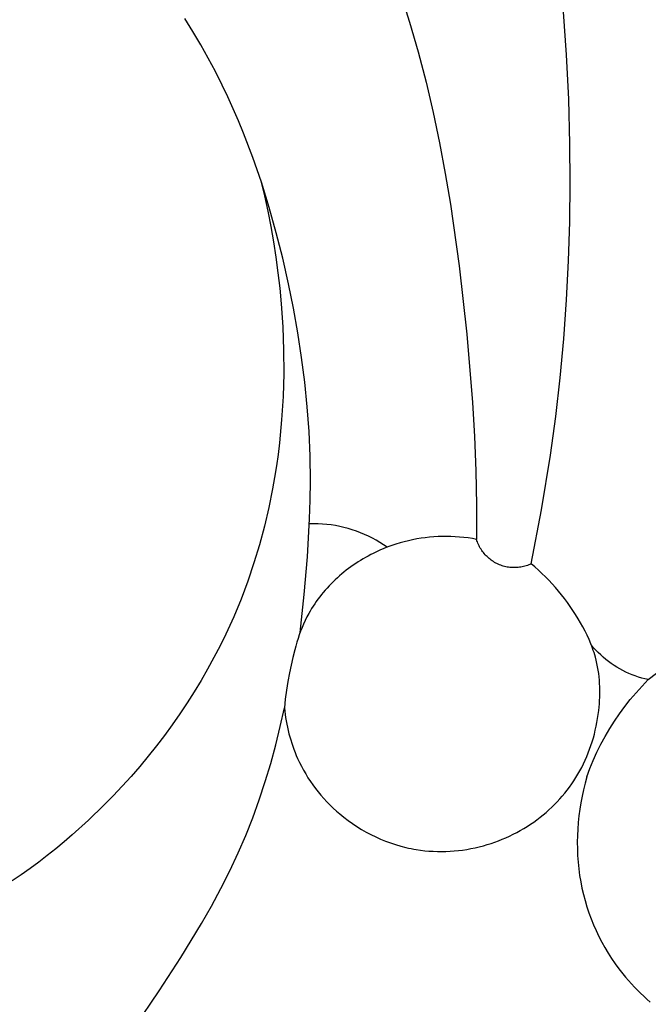
# Model space of a CAD drawing. Units: millimetres. Extents: x -723 to 800, y -531 to 206.
# Drawn here: x 23 to 40, y -126 to -100 of the extents above; entities that cross this region are included whole.
import ezdxf

# ---------------------------------------------------------------- set-up
doc = ezdxf.new("R2010")
doc.units = ezdxf.units.MM
doc.header["$MEASUREMENT"] = 0

msp = doc.modelspace()

# ---------------------------------------------------------------- linework, layer by layer
for p, q in [((37.40632, -100.58615), (37.23714, -98.22706)), ((33.08724, -99.27351), (33.23032, -99.72015)), ((27.47846, -99.97182), (27.2641, -99.6272)), ((33.23032, -99.72015), (33.46352, -100.51358)), ((27.68498, -100.32094), (27.47846, -99.97182)), ((27.88352, -100.67441), (27.68498, -100.32094)), ((28.07398, -101.03207), (27.88352, -100.67441)), ((33.46352, -100.51358), (33.67351, -101.31294)), ((37.46199, -101.767), (37.40632, -100.58615)), ((28.25622, -101.39379), (28.07398, -101.03207)), ((28.40627, -101.70783), (28.25622, -101.39379)), ((33.67351, -101.31294), (33.86216, -102.11755)), ((28.55031, -102.02463), (28.40627, -101.70783)), ((37.49471, -102.94931), (37.46199, -101.767)), ((28.68848, -102.34403), (28.55031, -102.02463)), ((33.86216, -102.11755), (34.03133, -102.92671)), ((28.82093, -102.66593), (28.68848, -102.34403)), ((29.06923, -103.31663), (28.82093, -102.66593)), ((34.03133, -102.92671), (34.18288, -103.73973)), ((37.50259, -103.98599), (37.49471, -102.94931)), ((29.29638, -103.97569), (29.06923, -103.31663)), ((34.18288, -103.73973), (34.31867, -104.55591)), ((29.28353, -103.93655), (29.37986, -104.33892)), ((29.50352, -104.64203), (29.29638, -103.97569)), ((37.49043, -105.02345), (37.50259, -103.98599)), ((29.37986, -104.33892), (29.46778, -104.74328)), ((34.31867, -104.55591), (34.55044, -106.19502)), ((29.46778, -104.74328), (29.54734, -105.14949)), ((29.6918, -105.31462), (29.50352, -104.64203)), ((29.54734, -105.14949), (29.61856, -105.55737)), ((37.45788, -106.06104), (37.49043, -105.02345)), ((29.86237, -105.99238), (29.6918, -105.31462)), ((29.61856, -105.55737), (29.68147, -105.96676)), ((29.68147, -105.96676), (29.7361, -106.37751)), ((30.01638, -106.67426), (29.86237, -105.99238)), ((34.55044, -106.19502), (34.755, -108.00704)), ((37.4046, -107.09809), (37.45788, -106.06104)), ((29.7361, -106.37751), (29.78247, -106.78946)), ((30.1477, -107.32297), (30.01638, -106.67426)), ((29.78247, -106.78946), (29.82062, -107.20244)), ((29.82062, -107.20244), (29.86208, -107.81802)), ((37.33024, -108.13393), (37.4046, -107.09809)), ((30.26428, -107.97409), (30.1477, -107.32297)), ((29.86208, -107.81802), (29.88482, -108.43478)), ((30.36521, -108.62729), (30.26428, -107.97409)), ((34.755, -108.00704), (34.90436, -109.82306)), ((37.23447, -109.16789), (37.33024, -108.13393)), ((29.88482, -108.43478), (29.88826, -109.05198)), ((30.44958, -109.28224), (30.36521, -108.62729)), ((29.88826, -109.05198), (29.8718, -109.66887)), ((30.51647, -109.9386), (30.44958, -109.28224)), ((37.11694, -110.19931), (37.23447, -109.16789)), ((29.8718, -109.66887), (29.83484, -110.28471)), ((34.90436, -109.82306), (34.95652, -110.73215)), ((30.56496, -110.59604), (30.51647, -109.9386)), ((29.83484, -110.28471), (29.77681, -110.89874)), ((36.97732, -111.22753), (37.11694, -110.19931)), ((30.59414, -111.25423), (30.56496, -110.59604)), ((29.77681, -110.89874), (29.7397, -111.20485)), ((34.95652, -110.73215), (34.9927, -111.64176)), ((29.7397, -111.20485), (29.6971, -111.51022)), ((30.6031, -111.91283), (30.59414, -111.25423)), ((36.74231, -112.67294), (36.97732, -111.22753)), ((29.6971, -111.51022), (29.64893, -111.81477)), ((34.9927, -111.64176), (35.01218, -112.55171)), ((29.64893, -111.81477), (29.59512, -112.11841)), ((30.59612, -112.41599), (30.6031, -111.91283)), ((29.59512, -112.11841), (29.49395, -112.61668)), ((30.57862, -112.91907), (30.59612, -112.41599)), ((29.49395, -112.61668), (29.37725, -113.11162)), ((35.01218, -112.55171), (35.01423, -113.46185)), ((36.46428, -114.11025), (36.74231, -112.67294)), ((30.51928, -113.92443), (30.57862, -112.91907)), ((29.37725, -113.11162), (29.245, -113.60265)), ((30.68829, -113.04532), (30.57271, -113.04674)), ((30.80384, -113.04783), (30.68829, -113.04532)), ((30.91924, -113.05426), (30.80384, -113.04783)), ((31.03436, -113.0646), (30.91924, -113.05426)), ((31.14906, -113.07884), (31.03436, -113.0646)), ((31.26321, -113.09697), (31.14906, -113.07884)), ((31.37667, -113.11896), (31.26321, -113.09697)), ((31.48933, -113.14479), (31.37667, -113.11896)), ((31.60104, -113.17443), (31.48933, -113.14479)), ((31.71169, -113.20785), (31.60104, -113.17443)), ((31.82113, -113.245), (31.71169, -113.20785)), ((31.92926, -113.28585), (31.82113, -113.245)), ((32.03593, -113.33034), (31.92926, -113.28585)), ((32.14103, -113.37843), (32.03593, -113.33034)), ((32.24444, -113.43006), (32.14103, -113.37843)), ((32.34603, -113.48517), (32.24444, -113.43006)), ((32.4457, -113.5437), (32.34603, -113.48517)), ((33.09154, -113.52501), (32.98156, -113.55536)), ((33.20218, -113.4976), (33.09154, -113.52501)), ((33.31341, -113.47315), (33.20218, -113.4976)), ((33.42516, -113.45165), (33.31341, -113.47315)), ((33.53736, -113.43311), (33.42516, -113.45165)), ((33.64995, -113.41753), (33.53736, -113.43311)), ((33.76287, -113.40492), (33.64995, -113.41753)), ((33.87603, -113.39528), (33.76287, -113.40492)), ((33.98938, -113.38861), (33.87603, -113.39528)), ((34.10284, -113.38491), (33.98938, -113.38861)), ((34.21746, -113.3842), (34.10284, -113.38491)), ((34.33205, -113.38649), (34.21746, -113.3842)), ((34.44652, -113.39177), (34.33205, -113.38649)), ((34.56079, -113.4), (34.44652, -113.39177)), ((34.67478, -113.41115), (34.56079, -113.4)), ((34.7884, -113.42519), (34.67478, -113.41115)), ((34.90158, -113.4421), (34.7884, -113.42519)), ((35.01423, -113.46185), (34.90158, -113.4421)), ((35.02492, -113.49636), (35.01423, -113.46185)), ((35.03679, -113.53048), (35.02492, -113.49636)), ((29.245, -113.60265), (29.0972, -114.08921)), ((32.44387, -113.75121), (32.33925, -113.79918)), ((32.54955, -113.70618), (32.44387, -113.75121)), ((32.54332, -113.60557), (32.4457, -113.5437)), ((32.63879, -113.67073), (32.54332, -113.60557)), ((32.65623, -113.66407), (32.54955, -113.70618)), ((32.76383, -113.62489), (32.65623, -113.66407)), ((32.8723, -113.58866), (32.76383, -113.62489)), ((32.98156, -113.55536), (32.8723, -113.58866)), ((35.04985, -113.56417), (35.03679, -113.53048)), ((35.06406, -113.59739), (35.04985, -113.56417)), ((35.07942, -113.63009), (35.06406, -113.59739)), ((35.0959, -113.66224), (35.07942, -113.63009)), ((35.11349, -113.6938), (35.0959, -113.66224)), ((35.13216, -113.72473), (35.11349, -113.6938)), ((35.1519, -113.755), (35.13216, -113.72473)), ((35.17267, -113.78456), (35.1519, -113.755)), ((35.19445, -113.81338), (35.17267, -113.78456)), ((30.43614, -114.93071), (30.51928, -113.92443)), ((31.93263, -114.02003), (31.86713, -114.06115)), ((31.99884, -113.98011), (31.93263, -114.02003)), ((32.06572, -113.94142), (31.99884, -113.98011)), ((32.13323, -113.90396), (32.06572, -113.94142)), ((32.20134, -113.86776), (32.13323, -113.90396)), ((32.27003, -113.83282), (32.20134, -113.86776)), ((32.33925, -113.79918), (32.27003, -113.83282)), ((35.21722, -113.84143), (35.19445, -113.81338)), ((35.24096, -113.86867), (35.21722, -113.84143)), ((35.26562, -113.89508), (35.24096, -113.86867)), ((35.29118, -113.92061), (35.26562, -113.89508)), ((35.31761, -113.94524), (35.29118, -113.92061)), ((35.34489, -113.96894), (35.31761, -113.94524)), ((35.37296, -113.99168), (35.34489, -113.96894)), ((35.40181, -114.01343), (35.37296, -113.99168)), ((35.4314, -114.03416), (35.40181, -114.01343)), ((35.46169, -114.05386), (35.4314, -114.03416)), ((29.0972, -114.08921), (28.93384, -114.5707)), ((31.55132, -114.28423), (31.49072, -114.33223)), ((31.61281, -114.23734), (31.55132, -114.28423)), ((31.67517, -114.19157), (31.61281, -114.23734)), ((31.73837, -114.14693), (31.67517, -114.19157)), ((31.80236, -114.10345), (31.73837, -114.14693)), ((31.86713, -114.06115), (31.80236, -114.10345)), ((35.49264, -114.0725), (35.46169, -114.05386)), ((35.52422, -114.09005), (35.49264, -114.0725)), ((35.55639, -114.10649), (35.52422, -114.09005)), ((35.58911, -114.12181), (35.55639, -114.10649)), ((35.62235, -114.13598), (35.58911, -114.12181)), ((35.65605, -114.149), (35.62235, -114.13598)), ((35.69019, -114.16083), (35.65605, -114.149)), ((35.72471, -114.17148), (35.69019, -114.16083)), ((35.75959, -114.18092), (35.72471, -114.17148)), ((35.79477, -114.18914), (35.75959, -114.18092)), ((35.83022, -114.19614), (35.79477, -114.18914)), ((35.86588, -114.20191), (35.83022, -114.19614)), ((35.90173, -114.20643), (35.86588, -114.20191)), ((35.93771, -114.20971), (35.90173, -114.20643)), ((35.97378, -114.21174), (35.93771, -114.20971)), ((36.0099, -114.21252), (35.97378, -114.21174)), ((36.04603, -114.21204), (36.0099, -114.21252)), ((36.08212, -114.21031), (36.04603, -114.21204)), ((36.11812, -114.20733), (36.08212, -114.21031)), ((36.15401, -114.2031), (36.11812, -114.20733)), ((36.18972, -114.19763), (36.15401, -114.2031)), ((36.22522, -114.19093), (36.18972, -114.19763)), ((36.26047, -114.18299), (36.22522, -114.19093)), ((36.29542, -114.17384), (36.26047, -114.18299)), ((36.33004, -114.16348), (36.29542, -114.17384)), ((36.36427, -114.15193), (36.33004, -114.16348)), ((36.39808, -114.1392), (36.36427, -114.15193)), ((36.43143, -114.1253), (36.39808, -114.1392)), ((36.46428, -114.11025), (36.43143, -114.1253)), ((36.56209, -114.19284), (36.46428, -114.11025)), ((36.65799, -114.27782), (36.56209, -114.19284)), ((36.75193, -114.36512), (36.65799, -114.27782)), ((28.93384, -114.5707), (28.75491, -115.04655)), ((31.25804, -114.53496), (31.20246, -114.58824)), ((31.31469, -114.4827), (31.25804, -114.53496)), ((31.37238, -114.43148), (31.31469, -114.4827)), ((31.43107, -114.38132), (31.37238, -114.43148)), ((31.49072, -114.33223), (31.43107, -114.38132)), ((36.84388, -114.45468), (36.75193, -114.36512)), ((36.9338, -114.54642), (36.84388, -114.45468)), ((37.02165, -114.64027), (36.9338, -114.54642)), ((30.99146, -114.81127), (30.94171, -114.86942)), ((31.04244, -114.75406), (30.99146, -114.81127)), ((31.09462, -114.6978), (31.04244, -114.75406)), ((31.14797, -114.64253), (31.09462, -114.6978)), ((31.20246, -114.58824), (31.14797, -114.64253)), ((37.10739, -114.73618), (37.02165, -114.64027)), ((37.191, -114.83407), (37.10739, -114.73618)), ((37.27243, -114.93387), (37.191, -114.83407)), ((28.75491, -115.04655), (28.56042, -115.51618)), ((30.32782, -115.93432), (30.43614, -114.93071)), ((30.80019, -115.04936), (30.7557, -115.11111)), ((30.84604, -114.98848), (30.80019, -115.04936)), ((30.89322, -114.9285), (30.84604, -114.98848)), ((30.94171, -114.86942), (30.89322, -114.9285)), ((37.35164, -115.03552), (37.27243, -114.93387)), ((37.4286, -115.13896), (37.35164, -115.03552)), ((30.63078, -115.30146), (30.59209, -115.36655)), ((30.67097, -115.23718), (30.63078, -115.30146)), ((30.71262, -115.17373), (30.67097, -115.23718)), ((30.7557, -115.11111), (30.71262, -115.17373)), ((37.50327, -115.2441), (37.4286, -115.13896)), ((37.57562, -115.35088), (37.50327, -115.2441)), ((37.6456, -115.45924), (37.57562, -115.35088)), ((28.56042, -115.51618), (28.35034, -115.97902)), ((30.46107, -115.61659), (30.4182, -115.71061)), ((30.5066, -115.52383), (30.46107, -115.61659)), ((30.55493, -115.43244), (30.5066, -115.52383)), ((30.59209, -115.36655), (30.55493, -115.43244)), ((37.71318, -115.56911), (37.6456, -115.45924)), ((37.77832, -115.68042), (37.71318, -115.56911)), ((30.37786, -115.80581), (30.33992, -115.90209)), ((30.4182, -115.71061), (30.37786, -115.80581)), ((37.83889, -115.78934), (37.77832, -115.68042)), ((37.89683, -115.89956), (37.83889, -115.78934)), ((28.35034, -115.97902), (28.19678, -116.29322)), ((30.27071, -116.09753), (30.23917, -116.19651)), ((30.30425, -115.99936), (30.27071, -116.09753)), ((30.33992, -115.90209), (30.30425, -115.99936)), ((37.9518, -116.0111), (37.89683, -115.89956)), ((38.00348, -116.12395), (37.9518, -116.0111)), ((38.05154, -116.23815), (38.00348, -116.12395)), ((28.19678, -116.29322), (28.036, -116.60384)), ((30.18156, -116.39649), (30.13037, -116.59858)), ((30.2095, -116.29619), (30.18156, -116.39649)), ((30.23917, -116.19651), (30.2095, -116.29619)), ((38.07412, -116.29576), (38.05154, -116.23815)), ((38.12281, -116.33931), (38.06443, -116.27069)), ((38.09567, -116.35371), (38.07412, -116.29576)), ((38.11615, -116.41199), (38.09567, -116.35371)), ((38.18346, -116.40594), (38.12281, -116.33931)), ((28.036, -116.60384), (27.86814, -116.91079)), ((30.13037, -116.59858), (30.08452, -116.80203)), ((38.13552, -116.47063), (38.11615, -116.41199)), ((38.15375, -116.52961), (38.13552, -116.47063)), ((38.17079, -116.58893), (38.15375, -116.52961)), ((38.19315, -116.67485), (38.17079, -116.58893)), ((38.24632, -116.47048), (38.18346, -116.40594)), ((38.31131, -116.53287), (38.24632, -116.47048)), ((38.37837, -116.59304), (38.31131, -116.53287)), ((38.44742, -116.65091), (38.37837, -116.59304)), ((38.51837, -116.70643), (38.44742, -116.65091)), ((27.86814, -116.91079), (27.69337, -117.21397)), ((30.08452, -116.80203), (30.04296, -117.00609)), ((38.21303, -116.76142), (38.19315, -116.67485)), ((38.23046, -116.8486), (38.21303, -116.76142)), ((38.24552, -116.93632), (38.23046, -116.8486)), ((38.59116, -116.75953), (38.51837, -116.70643)), ((38.66569, -116.81016), (38.59116, -116.75953)), ((38.74188, -116.85824), (38.66569, -116.81016)), ((38.81964, -116.90373), (38.74188, -116.85824)), ((38.8989, -116.94658), (38.81964, -116.90373)), ((39.57537, -117.18905), (40.05311, -116.82282)), ((30.04296, -117.00609), (29.99993, -117.23864)), ((38.25824, -117.02452), (38.24552, -116.93632)), ((38.26869, -117.11315), (38.25824, -117.02452)), ((38.27691, -117.20213), (38.26869, -117.11315)), ((38.97955, -116.98674), (38.8989, -116.94658)), ((39.0615, -117.02416), (38.97955, -116.98674)), ((39.14467, -117.0588), (39.0615, -117.02416)), ((39.22896, -117.09062), (39.14467, -117.0588)), ((39.31427, -117.11959), (39.22896, -117.09062)), ((39.40051, -117.14567), (39.31427, -117.11959)), ((39.48757, -117.16883), (39.40051, -117.14567)), ((39.41004, -117.3591), (39.57537, -117.18905)), ((39.57537, -117.18905), (39.48757, -117.16883)), ((27.69337, -117.21397), (27.51183, -117.51329)), ((29.99993, -117.23864), (29.96219, -117.47138)), ((38.28296, -117.29141), (38.27691, -117.20213)), ((38.28689, -117.38094), (38.28296, -117.29141)), ((38.28876, -117.47064), (38.28689, -117.38094)), ((39.2507, -117.53478), (39.41004, -117.3591)), ((27.51183, -117.51329), (27.32368, -117.80867)), ((29.93084, -117.7047), (29.907, -117.93897)), ((29.96219, -117.47138), (29.93084, -117.7047)), ((38.2825, -117.74024), (38.28651, -117.65035)), ((38.28651, -117.65035), (38.28861, -117.56047)), ((38.28861, -117.56047), (38.28876, -117.47064)), ((39.09754, -117.71587), (39.2507, -117.53478)), ((27.32368, -117.80867), (27.12907, -118.10001)), ((29.79778, -118.43269), (29.907, -117.93897)), ((29.907, -117.93897), (29.91632, -118.02526)), ((38.25956, -118.00928), (38.26897, -117.91976)), ((38.26897, -117.91976), (38.27664, -117.83006)), ((38.27664, -117.83006), (38.2825, -117.74024)), ((38.81052, -118.09345), (38.95076, -117.90217)), ((38.95076, -117.90217), (39.09754, -117.71587)), ((27.12907, -118.10001), (26.92815, -118.38721)), ((29.91632, -118.02526), (29.92729, -118.11145)), ((29.92729, -118.11145), (29.93992, -118.19749)), ((29.93992, -118.19749), (29.95422, -118.28334)), ((38.2125, -118.32428), (38.23057, -118.21972)), ((38.23057, -118.21972), (38.24625, -118.1147)), ((38.24625, -118.1147), (38.25956, -118.00928)), ((38.677, -118.28947), (38.81052, -118.09345)), ((26.92815, -118.38721), (26.72107, -118.6702)), ((29.6768, -118.92428), (29.79778, -118.43269)), ((29.95422, -118.28334), (29.97019, -118.36894)), ((29.97019, -118.36894), (29.98784, -118.45426)), ((29.98784, -118.45426), (30.00717, -118.53926)), ((38.16918, -118.53176), (38.19204, -118.42832)), ((38.19204, -118.42832), (38.2125, -118.32428)), ((38.43074, -118.6948), (38.55036, -118.49)), ((38.55036, -118.49), (38.677, -118.28947)), ((26.72107, -118.6702), (26.508, -118.94887)), ((30.00717, -118.53926), (30.0282, -118.62387)), ((30.0282, -118.62387), (30.05093, -118.70806)), ((30.05093, -118.70806), (30.07537, -118.79178)), ((38.0861, -118.83796), (38.11622, -118.73665)), ((38.11622, -118.73665), (38.14391, -118.63456)), ((38.14391, -118.63456), (38.16918, -118.53176)), ((38.31829, -118.90363), (38.43074, -118.6948)), ((26.508, -118.94887), (26.28908, -119.22313)), ((29.54367, -119.41307), (29.6768, -118.92428)), ((30.07537, -118.79178), (30.10153, -118.87498)), ((30.10153, -118.87498), (30.1294, -118.95763)), ((30.1294, -118.95763), (30.15901, -119.03966)), ((38.01853, -119.03801), (38.05354, -118.93843)), ((38.05354, -118.93843), (38.0861, -118.83796)), ((38.21316, -119.11623), (38.31829, -118.90363)), ((26.28908, -119.22313), (26.06446, -119.4929)), ((30.15901, -119.03966), (30.19036, -119.12105)), ((30.19036, -119.12105), (30.22344, -119.20173)), ((30.22344, -119.20173), (30.25828, -119.28167)), ((30.25828, -119.28167), (30.30745, -119.387)), ((37.89872, -119.33072), (37.94113, -119.23421)), ((37.94113, -119.23421), (37.98106, -119.13662)), ((37.98106, -119.13662), (38.01853, -119.03801)), ((38.11545, -119.33234), (38.21316, -119.11623)), ((26.06446, -119.4929), (25.83431, -119.75807)), ((29.39801, -119.89837), (29.54367, -119.41307)), ((30.30745, -119.387), (30.35967, -119.49086)), ((30.35967, -119.49086), (30.41489, -119.59318)), ((37.75652, -119.61308), (37.80642, -119.52021)), ((37.80642, -119.52021), (37.85382, -119.42607)), ((37.85382, -119.42607), (37.89872, -119.33072)), ((38.0253, -119.55171), (38.11545, -119.33234)), ((25.83431, -119.75807), (25.59876, -120.01857)), ((30.41489, -119.59318), (30.47305, -119.69391)), ((30.47305, -119.69391), (30.53408, -119.79299)), ((30.53408, -119.79299), (30.59791, -119.89034)), ((37.5983, -119.87394), (37.65329, -119.78831)), ((37.65329, -119.78831), (37.70605, -119.70134)), ((37.70605, -119.70134), (37.75652, -119.61308)), ((37.94281, -119.77408), (37.89681, -119.94274)), ((37.94281, -119.77408), (38.0253, -119.55171)), ((25.59876, -120.01857), (25.35798, -120.2743)), ((29.23944, -120.37951), (29.39801, -119.89837)), ((30.59791, -119.89034), (30.66449, -119.98591)), ((30.66449, -119.98591), (30.73376, -120.07962)), ((37.42042, -120.12234), (37.48181, -120.041)), ((37.48181, -120.041), (37.54112, -119.95819)), ((37.54112, -119.95819), (37.5983, -119.87394)), ((37.89681, -119.94274), (37.85517, -120.11295)), ((25.35798, -120.2743), (25.11211, -120.52516)), ((30.73376, -120.07962), (30.80564, -120.17143)), ((30.80564, -120.17143), (30.88007, -120.26127)), ((30.88007, -120.26127), (30.957, -120.34906)), ((37.22425, -120.35702), (37.29159, -120.2804)), ((37.29159, -120.2804), (37.35699, -120.20216)), ((37.35699, -120.20216), (37.42042, -120.12234)), ((37.81799, -120.28454), (37.78536, -120.45735)), ((37.85517, -120.11295), (37.81799, -120.28454)), ((25.11211, -120.52516), (24.69839, -120.92554)), ((29.06758, -120.8558), (29.23944, -120.37951)), ((30.957, -120.34906), (31.03636, -120.43476)), ((31.03636, -120.43476), (31.11808, -120.51829)), ((31.11808, -120.51829), (31.2021, -120.5996)), ((36.93661, -120.64637), (37.01116, -120.5767)), ((37.01116, -120.5767), (37.08398, -120.50522)), ((37.08398, -120.50522), (37.15503, -120.43198)), ((37.15503, -120.43198), (37.22425, -120.35702)), ((37.78536, -120.45735), (37.75736, -120.63119)), ((31.2021, -120.5996), (31.28837, -120.67862)), ((31.28837, -120.67862), (31.37681, -120.75528)), ((31.37681, -120.75528), (31.48696, -120.84507)), ((31.48696, -120.84507), (31.60009, -120.93121)), ((36.6187, -120.90859), (36.7031, -120.84405)), ((36.7031, -120.84405), (36.78253, -120.78009)), ((36.78253, -120.78009), (36.86038, -120.71418)), ((36.86038, -120.71418), (36.93661, -120.64637)), ((37.73409, -120.8059), (37.71563, -120.98131)), ((37.75736, -120.63119), (37.73409, -120.8059)), ((24.69839, -120.92554), (24.27164, -121.31156)), ((28.88204, -121.32657), (29.06758, -120.8558)), ((31.60009, -120.93121), (31.71602, -121.01361)), ((31.71602, -121.01361), (31.83463, -121.09217)), ((31.83463, -121.09217), (31.95576, -121.1668)), ((36.26571, -121.1446), (36.35614, -121.08896)), ((36.35614, -121.08896), (36.44516, -121.03107)), ((36.44516, -121.03107), (36.5327, -120.97093)), ((36.5327, -120.97093), (36.6187, -120.90859)), ((37.71563, -120.98131), (37.70208, -121.15724)), ((24.27164, -121.31156), (24.05345, -121.49885)), ((28.68245, -121.79113), (28.88204, -121.32657)), ((31.95576, -121.1668), (32.07927, -121.23742)), ((32.07927, -121.23742), (32.20501, -121.30392)), ((32.20501, -121.30392), (32.33282, -121.36621)), ((32.33282, -121.36621), (32.46258, -121.42421)), ((35.79428, -121.38821), (35.89093, -121.34417)), ((35.89093, -121.34417), (35.98646, -121.29777)), ((35.98646, -121.29777), (36.08081, -121.24903)), ((36.08081, -121.24903), (36.17391, -121.19797)), ((36.17391, -121.19797), (36.26571, -121.1446)), ((37.69352, -121.33352), (37.69004, -121.50998)), ((37.70208, -121.15724), (37.69352, -121.33352)), ((24.05345, -121.49885), (23.83208, -121.68216)), ((32.46258, -121.42421), (32.59411, -121.47783)), ((32.59411, -121.47783), (32.72729, -121.52696)), ((32.72729, -121.52696), (32.86196, -121.57152)), ((32.86196, -121.57152), (32.99798, -121.61141)), ((32.99798, -121.61141), (33.13519, -121.64654)), ((34.97579, -121.6554), (35.08524, -121.6299)), ((35.08524, -121.6299), (35.19398, -121.60157)), ((35.19398, -121.60157), (35.29616, -121.57217)), ((35.29616, -121.57217), (35.39757, -121.54028)), ((35.39757, -121.54028), (35.49814, -121.50591)), ((35.49814, -121.50591), (35.59782, -121.4691)), ((35.59782, -121.4691), (35.69655, -121.42986)), ((35.69655, -121.42986), (35.79428, -121.38821)), ((37.69004, -121.50998), (37.69174, -121.68645)), ((23.60757, -121.86136), (23.37994, -122.03631)), ((23.83208, -121.68216), (23.60757, -121.86136)), ((28.45865, -122.26974), (28.68245, -121.79113)), ((33.13519, -121.64654), (33.20421, -121.6623)), ((33.20421, -121.6623), (33.27346, -121.67683)), ((33.27346, -121.67683), (33.34294, -121.69013)), ((33.34294, -121.69013), (33.41263, -121.70217)), ((33.41263, -121.70217), (33.52377, -121.71874)), ((33.52377, -121.71874), (33.63531, -121.73215)), ((33.63531, -121.73215), (33.74716, -121.74243)), ((33.74716, -121.74243), (33.85926, -121.7496)), ((33.85926, -121.7496), (33.97151, -121.75368)), ((33.97151, -121.75368), (34.08384, -121.75471)), ((34.08384, -121.75471), (34.19617, -121.75269)), ((34.19617, -121.75269), (34.30843, -121.74765)), ((34.30843, -121.74765), (34.42052, -121.73962)), ((34.42052, -121.73962), (34.53237, -121.72863)), ((34.53237, -121.72863), (34.6439, -121.71468)), ((34.6439, -121.71468), (34.75504, -121.69781)), ((34.75504, -121.69781), (34.86569, -121.67804)), ((34.86569, -121.67804), (34.97579, -121.6554)), ((37.69174, -121.68645), (37.69871, -121.86275)), ((37.69871, -121.86275), (37.71102, -122.03872)), ((23.37994, -122.03631), (23.14922, -122.20688)), ((37.71102, -122.03872), (37.72878, -122.21418)), ((22.91543, -122.37294), (22.67861, -122.53436)), ((23.14922, -122.20688), (22.91543, -122.37294)), ((28.22062, -122.74141), (28.45865, -122.26974)), ((37.72878, -122.21418), (37.75208, -122.38896)), ((37.75208, -122.38896), (37.78099, -122.56289)), ((37.78099, -122.56289), (37.81418, -122.7293)), ((27.96996, -123.20673), (28.22062, -122.74141)), ((37.81418, -122.7293), (37.85259, -122.89461)), ((37.85259, -122.89461), (37.89615, -123.05867)), ((27.70822, -123.66629), (27.96996, -123.20673)), ((37.89615, -123.05867), (37.94479, -123.22131)), ((37.94479, -123.22131), (37.99845, -123.3824)), ((37.99845, -123.3824), (38.05704, -123.54177)), ((27.15781, -124.5705), (27.70822, -123.66629)), ((38.05704, -123.54177), (38.12051, -123.69927)), ((38.12051, -123.69927), (38.18878, -123.85474)), ((38.18878, -123.85474), (38.26178, -124.00805)), ((38.26178, -124.00805), (38.33944, -124.15902)), ((38.33944, -124.15902), (38.4217, -124.30751)), ((38.4217, -124.30751), (38.50849, -124.45337)), ((38.50849, -124.45337), (38.59973, -124.59643)), ((26.58196, -125.45875), (27.15781, -124.5705)), ((38.59973, -124.59643), (38.69535, -124.73655)), ((38.69535, -124.73655), (38.7953, -124.87357)), ((38.7953, -124.87357), (38.89949, -125.00735)), ((38.89949, -125.00735), (38.97335, -125.09713)), ((38.97335, -125.09713), (39.04914, -125.1853)), ((39.04914, -125.1853), (39.1268, -125.27184)), ((39.1268, -125.27184), (39.20631, -125.35672)), ((25.72035, -126.7248), (26.58196, -125.45875)), ((39.20631, -125.35672), (39.28761, -125.43993)), ((39.28761, -125.43993), (39.37066, -125.52146)), ((39.37066, -125.52146), (39.45541, -125.60129)), ((39.45541, -125.60129), (39.54184, -125.67939)), ((39.54184, -125.67939), (39.62989, -125.75576))]:
    msp.add_line(p, q)

doc.saveas('drawing.dxf')
